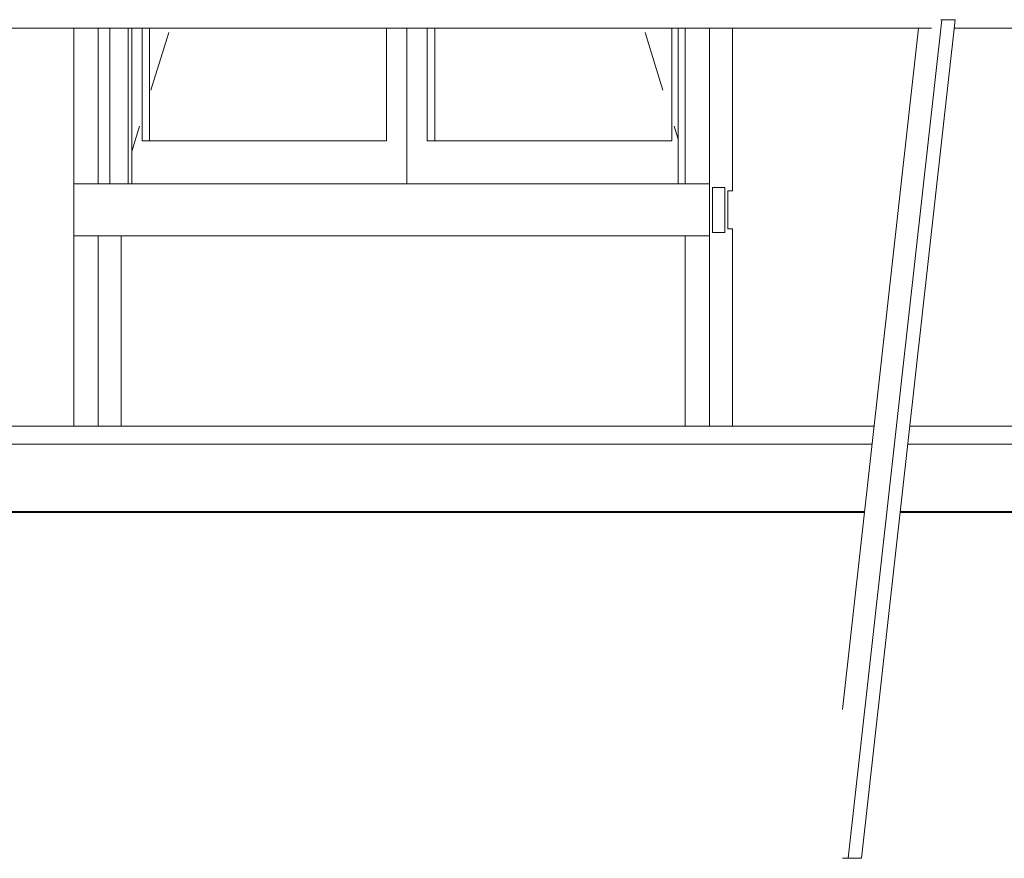
# Model space of a CAD drawing. Extents: x 0 to 69, y 0 to 42.
# Drawn here: x 22.5 to 23.6, y 29 to 29.9 of the extents above; entities that cross this region are included whole.
import ezdxf
from ezdxf.xclip import XClip

# ---------------------------------------------------------------- set-up
doc = ezdxf.new("R2010")
doc.units = 0
doc.header["$MEASUREMENT"] = 0
doc.header["$XCLIPFRAME"] = 0
for name, color, linetype in [('40 Absturzsicherung _ Geländer', 7, 'Continuous'), ('Neubau_10 Attika', 7, 'Continuous'), ('Neubau_10 Brüstung', 7, 'Continuous'), ('Neubau_10 Fassade', 7, 'Continuous')]:
    doc.layers.add(name, color=color, linetype=linetype)

# ---------------------------------------------------------------- blocks, each defined once
blk = doc.blocks.new('Zeichnung_4_1', base_point=(81.6099, 11.0282))
at = {"layer": '40 Absturzsicherung _ Geländer', "color": 254, "linetype": 'Continuous', "lineweight": 18, "ltscale": 20, "true_color": 0xd2d2d2}
for p, q in [((23.4685, 28.9782), (23.5768, 29.9482)), ((23.4839, 28.9782), (23.5923, 29.9482)), ((23.5759, 29.9482), (23.5768, 29.9482)), ((23.5768, 29.9482), (23.5923, 29.9482)), ((21.9062, 29.9385), (23.5651, 29.9385)), ((23.462, 29.1504), (23.55, 29.9385)), ((23.5912, 29.9385), (25.2501, 29.9385)), ((23.462, 28.9782), (23.4685, 28.9782)), ((23.4685, 28.9782), (23.4839, 28.9782))]:
    blk.add_line(p, q, dxfattribs=at)
at = {"layer": 'Neubau_10 Attika', "color": 254, "linetype": 'Continuous', "lineweight": 18, "ltscale": 20, "true_color": 0xd2d2d2}
for p, q in [((23.4986, 29.4782), (21.8548, 29.4782)), ((25.1836, 29.4782), (23.5398, 29.4782)), ((23.4963, 29.4574), (21.8525, 29.4574)), ((25.1812, 29.4574), (23.5375, 29.4574)), ((23.4875, 29.3792), (21.8437, 29.3792)), ((25.1725, 29.3792), (23.5287, 29.3792))]:
    blk.add_line(p, q, dxfattribs=at)
at = {"layer": 'Neubau_10 Brüstung', "color": 254, "linetype": 'Continuous', "lineweight": 18, "ltscale": 20, "true_color": 0xd2d2d2}
for p, q in [((23.4874, 29.3782), (21.8436, 29.3782)), ((25.1724, 29.3782), (23.5286, 29.3782))]:
    blk.add_line(p, q, dxfattribs=at)
at = {"layer": 'Neubau_10 Fassade', "color": 254, "linetype": 'Continuous', "lineweight": 18, "ltscale": 20, "true_color": 0xd2d2d2}
for p, q in [((22.5725, 29.7582), (22.5725, 29.9385)), ((22.6007, 29.7582), (22.6007, 29.9385)), ((22.614, 29.9385), (22.614, 29.7582)), ((22.6352, 29.7582), (22.6352, 29.9385)), ((22.6396, 29.7582), (22.6396, 29.9385)), ((22.6514, 29.8082), (22.6514, 29.9385)), ((22.6602, 29.9385), (22.6602, 29.8082)), ((22.6616, 29.8667), (22.6824, 29.9334)), ((22.9343, 29.9385), (22.9343, 29.8082)), ((22.9579, 29.9385), (22.9579, 29.7582)), ((22.9815, 29.8082), (22.9815, 29.9385)), ((22.9903, 29.9385), (22.9903, 29.8082)), ((23.2542, 29.8667), (23.2335, 29.9334)), ((23.2645, 29.9385), (23.2645, 29.8082)), ((23.2718, 29.9385), (23.2718, 29.7582)), ((23.2798, 29.7582), (23.2798, 29.9385)), ((23.3081, 29.7582), (23.3081, 29.9385)), ((23.3346, 29.7582), (23.3346, 29.9385)), ((22.6395, 29.7958), (22.6486, 29.825)), ((23.2718, 29.8102), (23.2672, 29.825)), ((22.9343, 29.8082), (22.6514, 29.8082)), ((23.2645, 29.8082), (22.9815, 29.8082)), ((22.5725, 29.7582), (22.5725, 29.6982)), ((22.5725, 29.7582), (22.6007, 29.7582)), ((22.6007, 29.7582), (22.7433, 29.7582)), ((22.7433, 29.7582), (23.2798, 29.7582)), ((23.2798, 29.7582), (23.3081, 29.7582)), ((23.3081, 29.7582), (23.3081, 29.6982)), ((23.3116, 29.7022), (23.3116, 29.7542)), ((23.3116, 29.7542), (23.3258, 29.7542)), ((23.3258, 29.7542), (23.3258, 29.7022)), ((23.3293, 29.7062), (23.3293, 29.7502)), ((23.3293, 29.7502), (23.3346, 29.7502)), ((23.3346, 29.7542), (23.3346, 29.7582)), ((23.3346, 29.7502), (23.3346, 29.7542)), ((23.3258, 29.7022), (23.3116, 29.7022)), ((23.3346, 29.7062), (23.3293, 29.7062)), ((23.3346, 29.7022), (23.3346, 29.7062)), ((23.3346, 29.6982), (23.3346, 29.7022)), ((22.5725, 29.4782), (22.5725, 29.6982)), ((22.5725, 29.6982), (22.6007, 29.6982)), ((22.6007, 29.4782), (22.6007, 29.6982)), ((22.6007, 29.6982), (22.7433, 29.6982)), ((22.6272, 29.4782), (22.6272, 29.6982)), ((22.7433, 29.6982), (23.2798, 29.6982)), ((23.2798, 29.4782), (23.2798, 29.6982)), ((23.3081, 29.6982), (23.2798, 29.6982)), ((23.3081, 29.4782), (23.3081, 29.6982)), ((23.3346, 29.4782), (23.3346, 29.6982))]:
    blk.add_line(p, q, dxfattribs=at)

msp = doc.modelspace()

# ---------------------------------------------------------------- block references
at = {"color": 7, "linetype": 'Continuous', "lineweight": 13, "ltscale": 20}
ref = msp.add_blockref('Zeichnung_4_1', (81.6099, 11.0282), dxfattribs=at)
XClip(ref).set_block_clipping_path([(1.7500030593, 1.250000914), (58.7500030593, 1.2500070433), (58.7499987258, 41.5500062099), (1.7499987258, 41.5500000806)])

doc.saveas('drawing.dxf')
